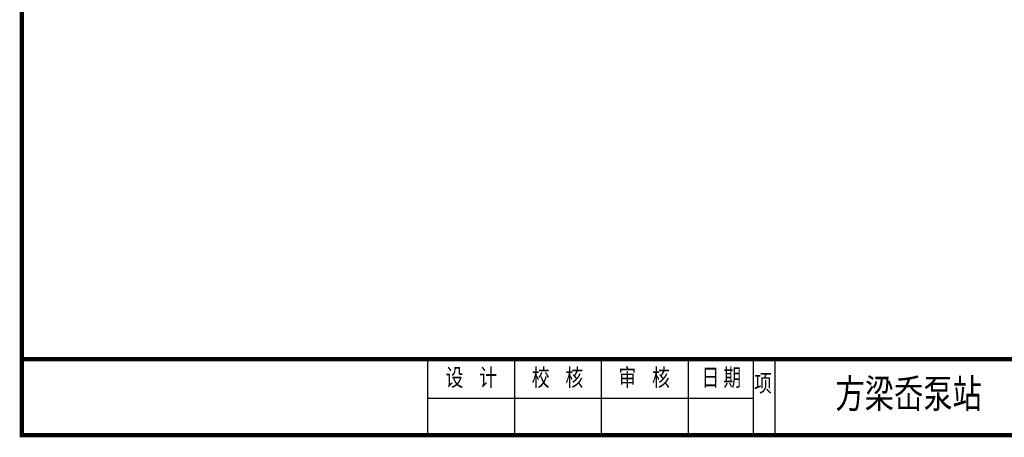
# Model space of a CAD drawing. Units: inches. Extents: x -32617 to 103740, y -151331 to -49388.
# Drawn here: x 40361 to 42630, y -148918 to -147955 of the extents above; entities that cross this region are included whole.
import ezdxf
from ezdxf.enums import TextEntityAlignment as Align

# ---------------------------------------------------------------- set-up
doc = ezdxf.new("R2010")
doc.units = ezdxf.units.IN
doc.header["$MEASUREMENT"] = 0
doc.styles.add('supcon', font='sceie.shx', dxfattribs={"width": 0.75, "bigfont": 'sceic.shx'})

msp = doc.modelspace()

# ---------------------------------------------------------------- linework, layer by layer
at = {"color": 0}
for p, q in [((41301.369, -148737.896), (41301.369, -148917.896)), ((41501.369, -148737.896), (41501.369, -148917.896)), ((41701.369, -148737.896), (41701.369, -148917.896)), ((41901.369, -148737.896), (41901.369, -148917.896)), ((42051.369, -148737.896), (42051.369, -148917.896)), ((42101.369, -148737.896), (42101.369, -148917.896)), ((41301.369, -148827.896), (42051.369, -148827.896))]:
    msp.add_line(p, q, dxfattribs=at)
at = {"color": 0, "linetype": 'Continuous', "const_width": 10}
msp.add_lwpolyline([(40366.369, -146073.311), (44266.369, -146073.311), (44266.369, -148913.311), (40366.369, -148913.311)], close=True, dxfattribs=at)
msp.add_lwpolyline([(40366.369, -148737.896), (44251.369, -148737.896)], dxfattribs=at)

# ---------------------------------------------------------------- texts
at = {"color": 0, "style": 'supcon', "width": 0.75}
for s, height, p in [('设    计', 40, (41401.881, -148785.396)), ('校    核', 40, (41600.473, -148785.396)), ('审    核', 40, (41800.161, -148785.396)), ('日 期', 40, (41978.139, -148785.396)), ('项', 40, (42073.859, -148798.89)), ('方梁岙泵站', 65.9515, (42409.62, -148826.082))]:
    msp.add_text(s, height=height, dxfattribs=at).set_placement(p, align=Align.MIDDLE)

doc.saveas('drawing.dxf')
